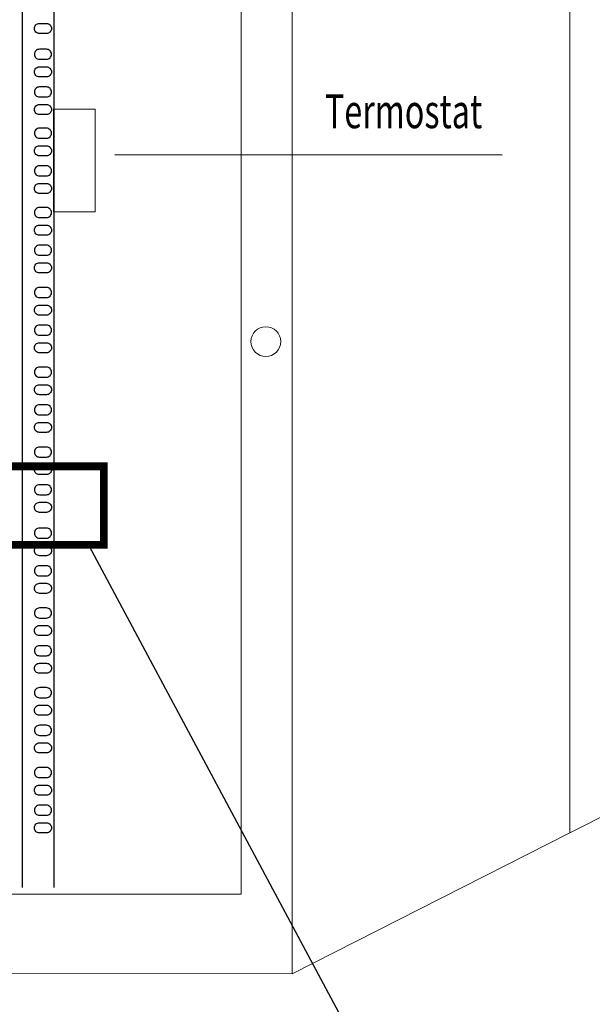
# Model space of a CAD drawing. Extents: x 11985 to 15885, y 7378 to 10243.
# Drawn here: x 13238 to 13533, y 9243 to 9748 of the extents above; entities that cross this region are included whole.
import ezdxf
from ezdxf.enums import TextEntityAlignment as Align

# ---------------------------------------------------------------- set-up
doc = ezdxf.new("R2010")
doc.units = 0
doc.layers.get('0').update_dxf_attribs({"linetype": 'CONTINUOUS'})
doc.layers.add('1', color=8, linetype='CONTINUOUS')
doc.styles.add('ROMANS', font='ROMANS', dxfattribs={"width": 0.7})

msp = doc.modelspace()

# ---------------------------------------------------------------- linework, layer by layer
at = {"lineweight": 0}
for p, q in [((13521.04, 10091.83), (13521.04, 9330.93)), ((13521.04, 9330.93), (13592.4, 9367.08)), ((13378.33, 9258.62), (13521.04, 9330.93))]:
    msp.add_line(p, q, dxfattribs=at)
for p, q in [((13486.29, 9678.83), (13287.21, 9679.07)), ((13428.86, 9189.32), (13272.86, 9480.57))]:
    msp.add_line(p, q)
for points in [[(12680.82, 10019.52), (13378.33, 10019.52), (13378.33, 9258.62), (12680.82, 9259.06)], [(12706.96, 9980.14), (13352.07, 9980.14), (13352.07, 9299.51), (12706.96, 9299.51)], [(13255.6, 9702.51), (13277.13, 9702.51), (13277.13, 9649.87), (13255.6, 9649.87)]]:
    msp.add_lwpolyline(points, close=True, dxfattribs=at)
for points in [[(13287.21, 9679.07, 0, 10.96, 0), (13314.62, 9679.05, 0, 0, 0), (13333.67, 9679.04, 0, 0, 0)], [(13273.76, 9478.89, 0, 10.96, 0), (13286.7, 9454.73, 0, 0, 0), (13295.69, 9437.94, 0, 0, 0)]]:
    msp.add_lwpolyline(points, format="xyseb")
at = {"lineweight": 0, "const_width": 4}
msp.add_lwpolyline([(12941.48, 9479.04), (13031.04, 9464), (13142.05, 9478.89), (13281.46, 9478.89), (13281.46, 9519.18), (13229.09, 9519.18)], dxfattribs=at)
at = {"lineweight": 0}
msp.add_circle((13364.78, 9583.18), 7.66, dxfattribs=at)
at = {"layer": '1'}
for p, q in [((13239.47, 9767.04), (13239.47, 9728.36)), ((13255.82, 9767.04), (13255.82, 9728.36)), ((13255.82, 9767.04), (13255.82, 9728.36)), ((13239.47, 9728.36), (13239.47, 9689.68)), ((13255.82, 9728.36), (13255.82, 9689.68)), ((13255.82, 9728.36), (13255.82, 9689.68)), ((13239.47, 9689.68), (13239.47, 9651)), ((13255.82, 9689.68), (13255.82, 9651)), ((13255.82, 9689.68), (13255.82, 9651)), ((13239.47, 9651), (13239.47, 9612.32)), ((13255.82, 9651), (13255.82, 9612.32)), ((13255.82, 9651), (13255.82, 9612.32)), ((13239.47, 9612.32), (13239.47, 9573.64)), ((13255.82, 9612.32), (13255.82, 9573.64)), ((13255.82, 9612.32), (13255.82, 9573.64)), ((13239.47, 9573.64), (13239.47, 9534.96)), ((13255.82, 9573.64), (13255.82, 9534.96)), ((13255.82, 9573.64), (13255.82, 9534.96)), ((13239.47, 9534.96), (13239.47, 9496.27)), ((13255.82, 9534.96), (13255.82, 9496.27)), ((13255.82, 9534.96), (13255.82, 9496.27)), ((13239.47, 9496.27), (13239.47, 9457.59)), ((13255.82, 9496.27), (13255.82, 9457.59)), ((13255.82, 9496.27), (13255.82, 9457.59)), ((13239.47, 9457.59), (13239.47, 9418.91)), ((13255.82, 9457.59), (13255.82, 9418.91)), ((13255.82, 9457.59), (13255.82, 9418.91)), ((13239.47, 9418.91), (13239.47, 9380.23)), ((13255.82, 9418.91), (13255.82, 9380.23)), ((13255.82, 9418.91), (13255.82, 9380.23)), ((13239.47, 9380.23), (13239.47, 9341.55)), ((13255.82, 9380.23), (13255.82, 9341.55)), ((13255.82, 9380.23), (13255.82, 9341.55)), ((13239.47, 9341.55), (13239.47, 9302.87)), ((13255.82, 9341.55), (13255.82, 9302.87)), ((13255.82, 9341.55), (13255.82, 9302.87))]:
    msp.add_line(p, q, dxfattribs=at)
for points in [[(13248.42, 9746.52), (13252.03, 9746.52, -0.414214), (13254.61, 9743.95), (13254.61, 9743.95, -0.414214), (13252.03, 9741.37), (13248.42, 9741.37, -0.414214), (13245.84, 9743.95), (13245.84, 9743.95, -0.414214)], [(13248.42, 9728.13), (13252.03, 9728.13, 0.414214), (13254.61, 9730.71), (13254.61, 9730.71, 0.414214), (13252.03, 9733.29), (13248.42, 9733.29, 0.414214), (13245.84, 9730.71), (13245.84, 9730.71, 0.414214)], [(13248.42, 9724.26), (13252.03, 9724.26, -0.414214), (13254.61, 9721.68), (13254.61, 9721.68, -0.414214), (13252.03, 9719.1), (13248.42, 9719.1, -0.414214), (13245.84, 9721.68), (13245.84, 9721.68, -0.414214)], [(13248.42, 9708.79), (13252.03, 9708.79, 0.414214), (13254.61, 9711.37), (13254.61, 9711.37, 0.414214), (13252.03, 9713.94), (13248.42, 9713.94, 0.414214), (13245.84, 9711.37), (13245.84, 9711.37, 0.414214)], [(13248.42, 9704.92), (13252.03, 9704.92, -0.414214), (13254.61, 9702.34), (13254.61, 9702.34, -0.414214), (13252.03, 9699.76), (13248.42, 9699.76, -0.414214), (13245.84, 9702.34), (13245.84, 9702.34, -0.414214)], [(13248.42, 9687.6), (13252.03, 9687.6, 0.414214), (13254.61, 9690.18), (13254.61, 9690.18, 0.414214), (13252.03, 9692.76), (13248.42, 9692.76, 0.414214), (13245.84, 9690.18), (13245.84, 9690.18, 0.414214)], [(13248.42, 9683.73), (13252.03, 9683.73, -0.414214), (13254.61, 9681.15), (13254.61, 9681.15, -0.414214), (13252.03, 9678.57), (13248.42, 9678.57, -0.414214), (13245.84, 9681.15), (13245.84, 9681.15, -0.414214)], [(13248.42, 9668.26), (13252.03, 9668.26, 0.414214), (13254.61, 9670.84), (13254.61, 9670.84, 0.414214), (13252.03, 9673.42), (13248.42, 9673.42, 0.414214), (13245.84, 9670.84), (13245.84, 9670.84, 0.414214)], [(13248.42, 9664.39), (13252.03, 9664.39, -0.414214), (13254.61, 9661.81), (13254.61, 9661.81, -0.414214), (13252.03, 9659.23), (13248.42, 9659.23, -0.414214), (13245.84, 9661.81), (13245.84, 9661.81, -0.414214)], [(13248.42, 9646.85), (13252.03, 9646.85, 0.414214), (13254.61, 9649.43), (13254.61, 9649.43, 0.414214), (13252.03, 9652.01), (13248.42, 9652.01, 0.414214), (13245.84, 9649.43), (13245.84, 9649.43, 0.414214)], [(13248.42, 9642.98), (13252.03, 9642.98, -0.414214), (13254.61, 9640.4), (13254.61, 9640.4, -0.414214), (13252.03, 9637.82), (13248.42, 9637.82, -0.414214), (13245.84, 9640.4), (13245.84, 9640.4, -0.414214)], [(13248.42, 9627.51), (13252.03, 9627.51, 0.414214), (13254.61, 9630.09), (13254.61, 9630.09, 0.414214), (13252.03, 9632.67), (13248.42, 9632.67, 0.414214), (13245.84, 9630.09), (13245.84, 9630.09, 0.414214)], [(13248.42, 9623.64), (13252.03, 9623.64, -0.414214), (13254.61, 9621.06), (13254.61, 9621.06, -0.414214), (13252.03, 9618.48), (13248.42, 9618.48, -0.414214), (13245.84, 9621.06), (13245.84, 9621.06, -0.414214)], [(13248.42, 9605.82), (13252.03, 9605.82, 0.414214), (13254.61, 9608.4), (13254.61, 9608.4, 0.414214), (13252.03, 9610.97), (13248.42, 9610.97, 0.414214), (13245.84, 9608.4), (13245.84, 9608.4, 0.414214)], [(13248.42, 9601.95), (13252.03, 9601.95, -0.414214), (13254.61, 9599.37), (13254.61, 9599.37, -0.414214), (13252.03, 9596.79), (13248.42, 9596.79, -0.414214), (13245.84, 9599.37), (13245.84, 9599.37, -0.414214)], [(13248.42, 9586.48), (13252.03, 9586.48, 0.414214), (13254.61, 9589.06), (13254.61, 9589.06, 0.414214), (13252.03, 9591.63), (13248.42, 9591.63, 0.414214), (13245.84, 9589.06), (13245.84, 9589.06, 0.414214)], [(13248.42, 9582.61), (13252.03, 9582.61, -0.414214), (13254.61, 9580.03), (13254.61, 9580.03, -0.414214), (13252.03, 9577.45), (13248.42, 9577.45, -0.414214), (13245.84, 9580.03), (13245.84, 9580.03, -0.414214)], [(13248.42, 9564.93), (13252.03, 9564.93, 0.414214), (13254.61, 9567.51), (13254.61, 9567.51, 0.414214), (13252.03, 9570.09), (13248.42, 9570.09, 0.414214), (13245.84, 9567.51), (13245.84, 9567.51, 0.414214)], [(13248.42, 9561.06), (13252.03, 9561.06, -0.414214), (13254.61, 9558.49), (13254.61, 9558.49, -0.414214), (13252.03, 9555.91), (13248.42, 9555.91, -0.414214), (13245.84, 9558.49), (13245.84, 9558.49, -0.414214)], [(13248.42, 9545.59), (13252.03, 9545.59, 0.414214), (13254.61, 9548.17), (13254.61, 9548.17, 0.414214), (13252.03, 9550.75), (13248.42, 9550.75, 0.414214), (13245.84, 9548.17), (13245.84, 9548.17, 0.414214)], [(13248.42, 9541.72), (13252.03, 9541.72, -0.414214), (13254.61, 9539.15), (13254.61, 9539.15, -0.414214), (13252.03, 9536.57), (13248.42, 9536.57, -0.414214), (13245.84, 9539.15), (13245.84, 9539.15, -0.414214)], [(13248.42, 9523.9), (13252.03, 9523.9, 0.414214), (13254.61, 9526.48), (13254.61, 9526.48, 0.414214), (13252.03, 9529.06), (13248.42, 9529.06, 0.414214), (13245.84, 9526.48), (13245.84, 9526.48, 0.414214)], [(13248.42, 9520.03), (13252.03, 9520.03, -0.414214), (13254.61, 9517.45), (13254.61, 9517.45, -0.414214), (13252.03, 9514.88), (13248.42, 9514.88, -0.414214), (13245.84, 9517.45), (13245.84, 9517.45, -0.414214)], [(13248.42, 9504.56), (13252.03, 9504.56, 0.414214), (13254.61, 9507.14), (13254.61, 9507.14, 0.414214), (13252.03, 9509.72), (13248.42, 9509.72, 0.414214), (13245.84, 9507.14), (13245.84, 9507.14, 0.414214)], [(13248.42, 9500.69), (13252.03, 9500.69, -0.414214), (13254.61, 9498.11), (13254.61, 9498.11, -0.414214), (13252.03, 9495.53), (13248.42, 9495.53, -0.414214), (13245.84, 9498.11), (13245.84, 9498.11, -0.414214)], [(13248.42, 9482.3), (13252.03, 9482.3, 0.414214), (13254.61, 9484.87), (13254.61, 9484.87, 0.414214), (13252.03, 9487.45), (13248.42, 9487.45, 0.414214), (13245.84, 9484.87), (13245.84, 9484.87, 0.414214)], [(13248.42, 9478.43), (13252.03, 9478.43, -0.414214), (13254.61, 9475.85), (13254.61, 9475.85, -0.414214), (13252.03, 9473.27), (13248.42, 9473.27, -0.414214), (13245.84, 9475.85), (13245.84, 9475.85, -0.414214)], [(13248.42, 9462.96), (13252.03, 9462.96, 0.414214), (13254.61, 9465.53), (13254.61, 9465.53, 0.414214), (13252.03, 9468.11), (13248.42, 9468.11, 0.414214), (13245.84, 9465.53), (13245.84, 9465.53, 0.414214)], [(13248.42, 9459.09), (13252.03, 9459.09, -0.414214), (13254.61, 9456.51), (13254.61, 9456.51, -0.414214), (13252.03, 9453.93), (13248.42, 9453.93, -0.414214), (13245.84, 9456.51), (13245.84, 9456.51, -0.414214)], [(13248.42, 9441.26), (13252.03, 9441.26, 0.414214), (13254.61, 9443.84), (13254.61, 9443.84, 0.414214), (13252.03, 9446.42), (13248.42, 9446.42, 0.414214), (13245.84, 9443.84), (13245.84, 9443.84, 0.414214)], [(13248.42, 9437.4), (13252.03, 9437.4, -0.414214), (13254.61, 9434.82), (13254.61, 9434.82, -0.414214), (13252.03, 9432.24), (13248.42, 9432.24, -0.414214), (13245.84, 9434.82), (13245.84, 9434.82, -0.414214)], [(13248.42, 9421.92), (13252.03, 9421.92, 0.414214), (13254.61, 9424.5), (13254.61, 9424.5, 0.414214), (13252.03, 9427.08), (13248.42, 9427.08, 0.414214), (13245.84, 9424.5), (13245.84, 9424.5, 0.414214)], [(13248.42, 9418.06), (13252.03, 9418.06, -0.414214), (13254.61, 9415.48), (13254.61, 9415.48, -0.414214), (13252.03, 9412.9), (13248.42, 9412.9, -0.414214), (13245.84, 9415.48), (13245.84, 9415.48, -0.414214)], [(13248.42, 9400.38), (13252.03, 9400.38, 0.414214), (13254.61, 9402.96), (13254.61, 9402.96, 0.414214), (13252.03, 9405.54), (13248.42, 9405.54, 0.414214), (13245.84, 9402.96), (13245.84, 9402.96, 0.414214)], [(13248.42, 9396.51), (13252.03, 9396.51, -0.414214), (13254.61, 9393.93), (13254.61, 9393.93, -0.414214), (13252.03, 9391.35), (13248.42, 9391.35, -0.414214), (13245.84, 9393.93), (13245.84, 9393.93, -0.414214)], [(13248.42, 9381.04), (13252.03, 9381.04, 0.414214), (13254.61, 9383.62), (13254.61, 9383.62, 0.414214), (13252.03, 9386.2), (13248.42, 9386.2, 0.414214), (13245.84, 9383.62), (13245.84, 9383.62, 0.414214)], [(13248.42, 9377.17), (13252.03, 9377.17, -0.414214), (13254.61, 9374.59), (13254.61, 9374.59, -0.414214), (13252.03, 9372.01), (13248.42, 9372.01, -0.414214), (13245.84, 9374.59), (13245.84, 9374.59, -0.414214)], [(13248.42, 9359.35), (13252.03, 9359.35, 0.414214), (13254.61, 9361.93), (13254.61, 9361.93, 0.414214), (13252.03, 9364.51), (13248.42, 9364.51, 0.414214), (13245.84, 9361.93), (13245.84, 9361.93, 0.414214)], [(13248.42, 9355.48), (13252.03, 9355.48, -0.414214), (13254.61, 9352.9), (13254.61, 9352.9, -0.414214), (13252.03, 9350.32), (13248.42, 9350.32, -0.414214), (13245.84, 9352.9), (13245.84, 9352.9, -0.414214)], [(13248.42, 9340.01), (13252.03, 9340.01, 0.414214), (13254.61, 9342.59), (13254.61, 9342.59, 0.414214), (13252.03, 9345.17), (13248.42, 9345.17, 0.414214), (13245.84, 9342.59), (13245.84, 9342.59, 0.414214)], [(13248.42, 9336.14), (13252.03, 9336.14, -0.414214), (13254.61, 9333.56), (13254.61, 9333.56, -0.414214), (13252.03, 9330.98), (13248.42, 9330.98, -0.414214), (13245.84, 9333.56), (13245.84, 9333.56, -0.414214)]]:
    msp.add_lwpolyline(points, format="xyb", close=True, dxfattribs=at)

# ---------------------------------------------------------------- texts
at = {"style": 'ROMANS', "width": 0.7}
msp.add_text('Termostat', height=17.424, dxfattribs=at).set_placement((13475.95, 9701.46), align=Align.MIDDLE_RIGHT)

doc.saveas('drawing.dxf')
